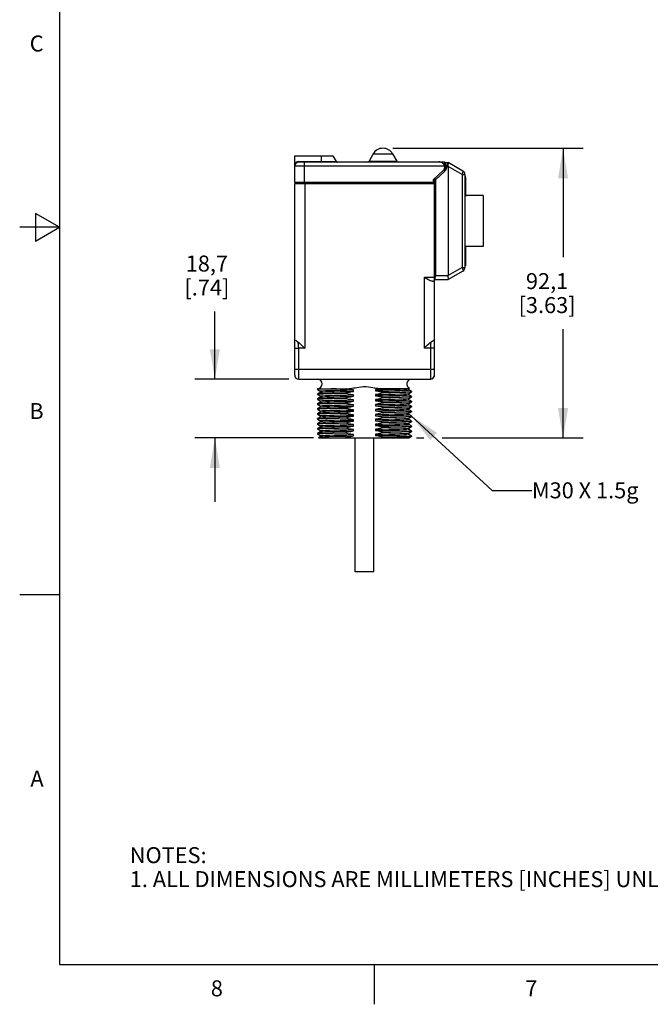
# Model space of a CAD drawing. Units: inches. Extents: x 0.4 to 16.6, y 0.6 to 10.4.
# Drawn here: x 0.4 to 4.3, y 0.6 to 6.8 of the extents above; entities that cross this region are included whole.
import ezdxf

# ---------------------------------------------------------------- set-up
doc = ezdxf.new("R2010")
doc.units = ezdxf.units.IN
doc.header["$LTSCALE"] = 0.935
doc.header["$MEASUREMENT"] = 0
doc.layers.get('0').update_dxf_attribs({"linetype": 'CONTINUOUS'})
for name, color, linetype in [('02___PRT_ALL_AXES', 7, 'CONTINUOUS'), ('AXIS', 7, 'CONTINUOUS'), ('NOTES', 7, 'CONTINUOUS'), ('SCHEME_DIMS', 7, 'CONTINUOUS')]:
    doc.layers.add(name, color=color, linetype=linetype)
doc.styles.add('TEXTSTYLE_2', font='txt', dxfattribs={"width": 0.8})
doc.dimstyles.new('DIMSTYLE_1', dxfattribs={"dimtxt": 0.1, "dimasz": 0.1875, "dimexe": 0.18, "dimexo": 0.0625, "dimgap": 0.09, "dimtad": 0, "dimtih": 1, "dimtoh": 1, "dimdec": 1, "dimlfac": 2, "dimzin": 4, "dimdsep": 46, "dimtxsty": 'STANDARD', "dimblk": '_FILLED', "dimblk1": '_FILLED', "dimblk2": '_FILLED', "dimcen": 0.09, "dimadec": 0, "dimazin": 0, "dimtp": 0.1, "dimtm": 0.1, "dimtfac": 1, "dimtdec": 1, "dimtofl": 0, "dimtmove": 0, "dimatfit": 3, "dimldrblk": '_FILLED', "dimfxl": 1, "dimtolj": 1, "dimtzin": 4, "dimarcsym": 0})
doc.dimstyles.get("Standard").update_dxf_attribs({"dimtxt": 0.1, "dimasz": 0.1875, "dimexe": 0.18, "dimexo": 0.0625, "dimgap": 0.09, "dimtad": 0, "dimtih": 1, "dimtoh": 1, "dimdec": 3, "dimzin": 4, "dimdsep": 46, "dimtxsty": 'STANDARD', "dimblk": '_FILLED', "dimblk1": '_FILLED', "dimblk2": '_FILLED', "dimcen": 0.09, "dimadec": 0, "dimazin": 0, "dimtol": 1, "dimtp": 0.005, "dimtm": 0.005, "dimtfac": 1, "dimtdec": 3, "dimtofl": 0, "dimtmove": 0, "dimatfit": 3, "dimldrblk": '_FILLED', "dimfxl": 1, "dimtolj": 1, "dimtzin": 4, "dimarcsym": 0})

# ---------------------------------------------------------------- blocks, each defined once
blk = doc.blocks.new('_FILLED')
at = {"color": 0, "linetype": 'BYBLOCK'}
blk.add_solid([(0, 0), (-1, 0.167), (-1, -0.167)], dxfattribs=at)
blk = doc.blocks.new('*D0')
at = {"layer": 'SCHEME_DIMS', "color": 2, "linetype": 'CONTINUOUS'}
for p, q in [((1.5925, 4.5489), (1.5925, 4.9726)), ((2.055, 4.5489), (1.4675, 4.5489)), ((2.2107, 4.1813), (1.4675, 4.1813)), ((1.5925, 4.1813), (1.5925, 3.7813))]:
    blk.add_line(p, q, dxfattribs=at)
at = {"layer": 'SCHEME_DIMS', "color": 2, "linetype": 'CONTINUOUS', "xscale": 0.1875, "yscale": 0.1875, "zscale": 0.1875}
for p, rotation in [((1.5925, 4.5489), 270), ((1.5925, 4.1813), 90)]:
    blk.add_blockref('_FILLED', p, dxfattribs=dict(at, rotation=rotation))
at = {"layer": 'SCHEME_DIMS', "color": 2, "linetype": 'CONTINUOUS', "insert": (1.5425, 5.3226), "char_height": 0.1, "width": 0.5, "attachment_point": 2, "line_spacing_factor": 0.9}
blk.add_mtext('18,7\\P[.74]', dxfattribs=at)
blk = doc.blocks.new('*D1')
at = {"layer": 'SCHEME_DIMS', "color": 2, "linetype": 'CONTINUOUS'}
for p, q in [((2.7075, 5.9939), (3.8985, 5.9939)), ((3.7735, 5.9939), (3.7735, 5.3126)), ((3.7735, 4.1813), (3.7735, 4.8626)), ((2.8551, 4.1813), (2.9006, 4.1813)), ((3.017, 4.1813), (3.8985, 4.1813))]:
    blk.add_line(p, q, dxfattribs=at)
at = {"layer": 'SCHEME_DIMS', "color": 2, "linetype": 'CONTINUOUS', "xscale": 0.1875, "yscale": 0.1875, "zscale": 0.1875}
for p, rotation in [((3.7735, 5.9939), 90), ((3.7735, 4.1813), 270)]:
    blk.add_blockref('_FILLED', p, dxfattribs=dict(at, rotation=rotation))
at = {"layer": 'SCHEME_DIMS', "color": 2, "linetype": 'CONTINUOUS', "insert": (3.6735, 5.2126), "char_height": 0.1, "width": 0.6, "attachment_point": 2, "line_spacing_factor": 0.9}
blk.add_mtext('92,1\\P[3.63]', dxfattribs=at)

msp = doc.modelspace()

# ---------------------------------------------------------------- linework, layer by layer
at = {"color": 2, "linetype": 'CONTINUOUS'}
for p, q in [((0.62, 10.112), (0.62, 0.887)), ((0.47, 5.5861), (0.47, 5.4129)), ((0.62, 5.4995), (0.47, 5.5861)), ((0.62, 5.4995), (0.37, 5.4995)), ((0.47, 5.4129), (0.62, 5.4995)), ((0.62, 3.1995), (0.37, 3.1995)), ((0.62, 0.887), (16.38, 0.887)), ((2.59, 0.887), (2.59, 0.637))]:
    msp.add_line(p, q, dxfattribs=at)
at = {"color": 7, "linetype": 'CONTINUOUS'}
for p, q in [((2.0925, 5.7789), (2.0925, 5.9464)), ((2.0925, 5.9464), (2.3325, 5.9464)), ((2.3325, 5.9464), (2.3534, 5.9101)), ((2.5844, 5.9589), (2.5584, 5.9139)), ((2.7056, 5.9589), (2.7316, 5.9139)), ((3.0025, 5.9064), (2.1175, 5.9064)), ((2.96, 5.797), (3.0227, 5.8542)), ((3.0023, 5.9089), (3.0324, 5.9089)), ((3.0324, 5.9048), (3.0376, 5.9048)), ((3.0324, 5.8748), (3.0376, 5.8748)), ((3.0376, 5.8713), (3.0324, 5.8713)), ((3.0376, 5.9049), (3.0376, 5.8555)), ((3.0376, 5.9049), (3.0536, 5.9049)), ((3.0464, 5.8799), (3.0422, 5.8652)), ((3.0464, 5.8799), (3.0536, 5.9049)), ((3.1461, 5.8514), (3.0536, 5.9049)), ((3.0536, 5.8799), (3.0536, 5.1974)), ((3.0546, 5.9034), (3.0538, 5.9047)), ((2.9724, 5.8039), (2.9675, 5.8039)), ((2.9675, 5.8038), (2.9675, 5.7789)), ((2.9675, 5.7989), (2.9753, 5.7989)), ((2.9724, 5.7989), (2.9724, 5.8084)), ((3.0317, 5.8486), (2.9736, 5.7974)), ((2.9736, 5.7974), (2.9736, 5.1974)), ((3.1586, 5.8298), (3.1585, 5.2474)), ((2.9675, 5.7789), (2.155, 5.7789)), ((2.9675, 5.6888), (2.9736, 5.6888)), ((3.2735, 5.6988), (3.1625, 5.6988)), ((3.2735, 5.6988), (3.2735, 5.6939)), ((3.2735, 5.6521), (3.2735, 5.5388)), ((3.2735, 5.5388), (3.2735, 5.4256)), ((3.2735, 5.4256), (3.2735, 5.3838)), ((3.2735, 5.3788), (3.1625, 5.3788)), ((3.2735, 5.3838), (3.2735, 5.3788)), ((2.9736, 5.2788), (2.9675, 5.2788)), ((2.9675, 4.5738), (2.9675, 5.1865)), ((2.9735, 5.1724), (2.9736, 5.1974)), ((3.146, 5.2258), (3.0535, 5.1724)), ((2.9549, 5.1615), (2.9675, 5.1615)), ((2.9735, 5.1724), (3.0535, 5.1724)), ((2.0925, 4.5739), (2.0925, 4.7936)), ((2.0925, 4.574), (2.0925, 4.5735)), ((2.9627, 4.5592), (2.9662, 4.5661)), ((2.9662, 4.5661), (2.9663, 4.5666)), ((2.9674, 4.5732), (2.9675, 4.5739)), ((2.9674, 4.5732), (2.9675, 4.5738)), ((2.9675, 4.5742), (2.9675, 4.5743)), ((2.9675, 4.5737), (2.9675, 4.574)), ((2.1175, 4.5489), (2.9425, 4.5489)), ((2.9426, 4.5489), (2.9503, 4.5501)), ((2.9503, 4.5501), (2.9572, 4.5536)), ((2.9572, 4.5536), (2.9627, 4.5592)), ((2.235, 4.4878), (2.2351, 4.488)), ((2.235, 4.4878), (2.235, 4.4844)), ((2.235, 4.4844), (2.2351, 4.4843)), ((2.235, 4.4568), (2.2351, 4.457)), ((2.235, 4.4568), (2.235, 4.4534)), ((2.239, 4.4542), (2.235, 4.4534)), ((2.235, 4.4534), (2.2351, 4.4533)), ((2.237, 4.4891), (2.2351, 4.488)), ((2.2351, 4.4843), (2.2516, 4.4748)), ((2.2516, 4.4665), (2.2351, 4.457)), ((2.2351, 4.4533), (2.2516, 4.4438)), ((2.2372, 4.4891), (2.237, 4.4891)), ((2.2434, 4.489), (2.3551, 4.489)), ((2.2514, 4.4749), (2.2514, 4.4663)), ((2.2514, 4.4439), (2.2514, 4.4353)), ((2.3098, 4.4782), (2.3407, 4.479)), ((2.3098, 4.4386), (2.3407, 4.4394)), ((2.4105, 4.4625), (2.4105, 4.4591)), ((2.4603, 4.4728), (2.4603, 4.4814)), ((2.4603, 4.4418), (2.4603, 4.4504)), ((2.5997, 4.4839), (2.5997, 4.4753)), ((2.5997, 4.4529), (2.5997, 4.4443)), ((2.6495, 4.4667), (2.6495, 4.4632)), ((2.8084, 4.4903), (2.8116, 4.4921)), ((2.8248, 4.4725), (2.8084, 4.482)), ((2.8084, 4.4593), (2.8248, 4.4688)), ((2.8248, 4.4415), (2.8084, 4.451)), ((2.8084, 4.4283), (2.8248, 4.4378)), ((2.8085, 4.4818), (2.8085, 4.4904)), ((2.8085, 4.4508), (2.8085, 4.4594)), ((2.8116, 4.4921), (2.8116, 4.4922)), ((2.821, 4.4715), (2.825, 4.4723)), ((2.821, 4.4405), (2.825, 4.4413)), ((2.825, 4.4723), (2.8248, 4.4725)), ((2.825, 4.4689), (2.8248, 4.4688)), ((2.825, 4.4413), (2.8248, 4.4415)), ((2.825, 4.4379), (2.8248, 4.4378)), ((2.825, 4.4723), (2.825, 4.4689)), ((2.825, 4.4413), (2.825, 4.4379)), ((2.235, 4.4258), (2.2351, 4.426)), ((2.235, 4.4258), (2.235, 4.4224)), ((2.239, 4.4232), (2.235, 4.4224)), ((2.235, 4.4224), (2.2351, 4.4223)), ((2.235, 4.3948), (2.2351, 4.395)), ((2.235, 4.3948), (2.235, 4.3914)), ((2.239, 4.3922), (2.235, 4.3914)), ((2.235, 4.3914), (2.2351, 4.3913)), ((2.2516, 4.4355), (2.2351, 4.426)), ((2.2351, 4.4223), (2.2516, 4.4128)), ((2.2516, 4.4045), (2.2351, 4.395)), ((2.2351, 4.3913), (2.2516, 4.3818)), ((2.2514, 4.4129), (2.2514, 4.4043)), ((2.2514, 4.3819), (2.2514, 4.3733)), ((2.4105, 4.4315), (2.4105, 4.4281)), ((2.4105, 4.4005), (2.4105, 4.3971)), ((2.4603, 4.4108), (2.4603, 4.4194)), ((2.4603, 4.3798), (2.4603, 4.3884)), ((2.5997, 4.4219), (2.5997, 4.4133)), ((2.5997, 4.3909), (2.5997, 4.3823)), ((2.6495, 4.4322), (2.6495, 4.4357)), ((2.6495, 4.4047), (2.6495, 4.4012)), ((2.8248, 4.4105), (2.8084, 4.42)), ((2.8084, 4.3973), (2.8248, 4.4068)), ((2.8248, 4.3795), (2.8084, 4.389)), ((2.8084, 4.3663), (2.8248, 4.3758)), ((2.8085, 4.4198), (2.8085, 4.4284)), ((2.8085, 4.3888), (2.8085, 4.3974)), ((2.821, 4.3785), (2.825, 4.3793)), ((2.825, 4.4103), (2.8248, 4.4105)), ((2.825, 4.4069), (2.8248, 4.4068)), ((2.825, 4.3793), (2.8248, 4.3795)), ((2.825, 4.3759), (2.8248, 4.3758)), ((2.825, 4.4103), (2.825, 4.4069)), ((2.825, 4.3793), (2.825, 4.3759)), ((2.235, 4.3638), (2.2351, 4.364)), ((2.235, 4.3638), (2.235, 4.3604)), ((2.239, 4.3612), (2.235, 4.3604)), ((2.235, 4.3604), (2.2351, 4.3603)), ((2.235, 4.3328), (2.2351, 4.333)), ((2.235, 4.3328), (2.235, 4.3294)), ((2.239, 4.3302), (2.235, 4.3294)), ((2.235, 4.3294), (2.2351, 4.3293)), ((2.2516, 4.3735), (2.2351, 4.364)), ((2.2351, 4.3603), (2.2516, 4.3508)), ((2.2516, 4.3425), (2.2351, 4.333)), ((2.2351, 4.3293), (2.2516, 4.3198)), ((2.2514, 4.3509), (2.2514, 4.3423)), ((2.2514, 4.3199), (2.2514, 4.3113)), ((2.4105, 4.3351), (2.3678, 4.3343)), ((2.4105, 4.3695), (2.4105, 4.3661)), ((2.4105, 4.3385), (2.4105, 4.3351)), ((2.4603, 4.3488), (2.4603, 4.3574)), ((2.4603, 4.3178), (2.4603, 4.3264)), ((2.5997, 4.3599), (2.5997, 4.3513)), ((2.5997, 4.3289), (2.5997, 4.3203)), ((2.6495, 4.3737), (2.6495, 4.3702)), ((2.6495, 4.3427), (2.6495, 4.3392)), ((2.8248, 4.3485), (2.8084, 4.358)), ((2.8084, 4.3353), (2.8248, 4.3448)), ((2.8248, 4.3175), (2.8084, 4.327)), ((2.8084, 4.3043), (2.8248, 4.3138)), ((2.8085, 4.3578), (2.8085, 4.3664)), ((2.8085, 4.3268), (2.8085, 4.3354)), ((2.821, 4.3475), (2.825, 4.3483)), ((2.825, 4.3483), (2.8248, 4.3485)), ((2.825, 4.3449), (2.8248, 4.3448)), ((2.825, 4.3173), (2.8248, 4.3175)), ((2.825, 4.3139), (2.8248, 4.3138)), ((2.825, 4.3483), (2.825, 4.3449)), ((2.825, 4.3173), (2.825, 4.3139)), ((2.235, 4.3018), (2.2351, 4.302)), ((2.235, 4.3018), (2.235, 4.2984)), ((2.239, 4.2992), (2.235, 4.2984)), ((2.235, 4.2984), (2.2351, 4.2983)), ((2.235, 4.2708), (2.2351, 4.271)), ((2.235, 4.2708), (2.235, 4.2674)), ((2.239, 4.2682), (2.235, 4.2674)), ((2.235, 4.2674), (2.2351, 4.2673)), ((2.2516, 4.3115), (2.2351, 4.302)), ((2.2351, 4.2983), (2.2516, 4.2888)), ((2.2516, 4.2805), (2.2351, 4.271)), ((2.2351, 4.2673), (2.2516, 4.2578)), ((2.2514, 4.2889), (2.2514, 4.2803)), ((2.2514, 4.2579), (2.2514, 4.2493)), ((2.3098, 4.2612), (2.3407, 4.262)), ((2.4105, 4.3041), (2.3678, 4.3033)), ((2.4105, 4.3075), (2.4105, 4.3041)), ((2.4105, 4.2765), (2.4105, 4.2731)), ((2.4603, 4.2868), (2.4603, 4.2954)), ((2.4603, 4.2558), (2.4603, 4.2644)), ((2.5997, 4.2979), (2.5997, 4.2893)), ((2.5997, 4.2669), (2.5997, 4.2583)), ((2.6495, 4.3117), (2.6914, 4.3125)), ((2.6495, 4.3117), (2.6495, 4.3082)), ((2.6495, 4.2807), (2.6921, 4.2815)), ((2.6495, 4.2807), (2.6495, 4.2772)), ((2.8248, 4.2865), (2.8084, 4.296)), ((2.8084, 4.2733), (2.8248, 4.2828)), ((2.8248, 4.2555), (2.8084, 4.265)), ((2.8084, 4.2423), (2.8248, 4.2518)), ((2.8085, 4.2958), (2.8085, 4.3044)), ((2.8085, 4.2648), (2.8085, 4.2734)), ((2.821, 4.2855), (2.825, 4.2863)), ((2.821, 4.2545), (2.825, 4.2553)), ((2.825, 4.2863), (2.8248, 4.2865)), ((2.825, 4.2829), (2.8248, 4.2828)), ((2.825, 4.2553), (2.8248, 4.2555)), ((2.825, 4.2519), (2.8248, 4.2518)), ((2.825, 4.2863), (2.825, 4.2829)), ((2.825, 4.2553), (2.825, 4.2519)), ((2.235, 4.2398), (2.2351, 4.24)), ((2.235, 4.2398), (2.235, 4.2364)), ((2.239, 4.2372), (2.235, 4.2364)), ((2.235, 4.2364), (2.2351, 4.2363)), ((2.235, 4.2088), (2.2351, 4.209)), ((2.235, 4.2088), (2.235, 4.2054)), ((2.239, 4.2062), (2.235, 4.2054)), ((2.235, 4.2054), (2.2351, 4.2053)), ((2.2516, 4.2495), (2.2351, 4.24)), ((2.2351, 4.2363), (2.2516, 4.2268)), ((2.2516, 4.2185), (2.2351, 4.209)), ((2.2351, 4.2053), (2.2516, 4.1958)), ((2.2514, 4.2269), (2.2514, 4.2183)), ((2.2514, 4.1959), (2.2514, 4.1873)), ((2.3098, 4.2302), (2.3407, 4.231)), ((2.4105, 4.2455), (2.4105, 4.2421)), ((2.4105, 4.2145), (2.4105, 4.2111)), ((2.4603, 4.2248), (2.4603, 4.2334)), ((2.4603, 4.1938), (2.4603, 4.2024)), ((2.5997, 4.2359), (2.5997, 4.2273)), ((2.5997, 4.2049), (2.5997, 4.1963)), ((2.6495, 4.2497), (2.6495, 4.2462)), ((2.6495, 4.2187), (2.6495, 4.2152)), ((2.8248, 4.2245), (2.8084, 4.234)), ((2.8084, 4.2113), (2.8248, 4.2208)), ((2.8248, 4.1935), (2.8084, 4.203)), ((2.8085, 4.2338), (2.8085, 4.2424)), ((2.8085, 4.2028), (2.8085, 4.2114)), ((2.8205, 4.2235), (2.825, 4.2243)), ((2.821, 4.1925), (2.825, 4.1933)), ((2.825, 4.2243), (2.8248, 4.2245)), ((2.825, 4.2209), (2.8248, 4.2208)), ((2.825, 4.1933), (2.8248, 4.1935)), ((2.825, 4.1899), (2.8248, 4.1898)), ((2.825, 4.2243), (2.825, 4.2209)), ((2.825, 4.1933), (2.825, 4.1899)), ((2.2516, 4.1875), (2.2409, 4.1813)), ((2.241, 4.1813), (2.8103, 4.1813)), ((2.4105, 4.1835), (2.4105, 4.1813)), ((2.6495, 4.1877), (2.6495, 4.1842)), ((2.8103, 4.1813), (2.8248, 4.1898))]:
    msp.add_line(p, q, dxfattribs=at)
at = {"color": 9, "linetype": 'CONTINUOUS'}
for p, q in [((2.26, 5.9064), (2.26, 5.9464)), ((2.5844, 5.9589), (2.7056, 5.9589)), ((3.0321, 5.8814), (2.0925, 5.8814)), ((2.1175, 5.9064), (2.1175, 5.9101)), ((2.1175, 5.9101), (2.3534, 5.9101)), ((2.155, 5.7789), (2.155, 5.9064)), ((2.5584, 5.9139), (2.7316, 5.9139)), ((3.0464, 5.8799), (3.0536, 5.8799)), ((3.1409, 5.8298), (3.0536, 5.8802)), ((2.96, 5.797), (2.96, 5.7789)), ((3.1409, 5.8298), (3.1409, 5.2474)), ((3.1409, 5.8298), (3.1586, 5.8298)), ((2.9736, 5.3239), (2.9675, 5.3239)), ((3.1409, 5.2474), (3.0536, 5.197)), ((3.1409, 5.2474), (3.1585, 5.2474)), ((2.9049, 4.7439), (2.9049, 5.1865)), ((2.9049, 5.1865), (2.9675, 5.1865)), ((2.9736, 5.1974), (3.0536, 5.1974)), ((2.1551, 4.7439), (2.1175, 4.7439)), ((2.1175, 4.5489), (2.1175, 4.7178)), ((2.9675, 4.7439), (2.9049, 4.7439)), ((2.9425, 4.7439), (2.9425, 4.5489)), ((2.0925, 4.6115), (2.9675, 4.6115)), ((2.9614, 4.5578), (2.9572, 4.5536))]:
    msp.add_line(p, q, dxfattribs=at)
for points in [[(2.1175, 5.9101), (2.1107, 5.9094), (2.1041, 5.9072), (2.0979, 5.9035), (2.0925, 5.8984)], [(3.1409, 5.8298), (3.1424, 5.8329), (3.1438, 5.8359), (3.145, 5.8389), (3.1459, 5.8416), (3.1466, 5.8441), (3.1471, 5.8463), (3.1472, 5.8482), (3.1471, 5.8497), (3.1467, 5.8508), (3.1461, 5.8514)], [(3.1409, 5.2474), (3.1438, 5.2413), (3.1459, 5.2356), (3.1471, 5.2309), (3.1471, 5.2275), (3.146, 5.2258)], [(2.1175, 4.7439), (2.1175, 4.7479), (2.1174, 4.7517), (2.1172, 4.7556), (2.1169, 4.7593), (2.1166, 4.763), (2.1163, 4.7666), (2.1158, 4.7701), (2.1153, 4.7735), (2.1147, 4.7767), (2.1141, 4.7798), (2.1133, 4.7826)], [(2.9466, 4.7826), (2.9459, 4.7798), (2.9453, 4.7767), (2.9447, 4.7735), (2.9442, 4.7701), (2.9437, 4.7666), (2.9433, 4.763), (2.943, 4.7593), (2.9428, 4.7556), (2.9426, 4.7517), (2.9425, 4.7479), (2.9425, 4.7439)], [(2.0925, 4.7439), (2.0937, 4.7439), (2.0973, 4.7439), (2.1028, 4.7439), (2.1098, 4.7439), (2.1175, 4.7439)], [(2.1175, 4.7178), (2.1175, 4.7314), (2.1175, 4.7439)], [(2.9663, 4.5666), (2.9663, 4.5661), (2.9654, 4.5644)]]:
    msp.add_lwpolyline(points, dxfattribs=at)
at = {"color": 7, "linetype": 'CONTINUOUS'}
for points in [[(3.0536, 5.8802), (3.0541, 5.886), (3.0546, 5.8917), (3.055, 5.8967), (3.055, 5.9007), (3.0546, 5.9034)], [(3.2735, 5.6939), (3.2735, 5.6565), (3.2735, 5.6521)], [(2.9549, 5.1615), (2.9487, 5.1625), (2.9417, 5.1651), (2.9347, 5.1686), (2.9275, 5.1726), (2.92, 5.177), (2.9125, 5.1817), (2.9049, 5.1865)], [(3.0538, 5.1725), (3.0546, 5.1738), (3.055, 5.1765), (3.055, 5.1805), (3.0546, 5.1855), (3.054, 5.1912), (3.0536, 5.197)], [(2.0925, 4.7936), (2.0934, 4.7936), (2.0962, 4.7931), (2.1009, 4.7912), (2.1069, 4.7877), (2.1133, 4.7826)], [(2.1133, 4.7826), (2.1208, 4.7758), (2.1291, 4.7682), (2.1379, 4.76), (2.1467, 4.7518), (2.1551, 4.7439)], [(2.9049, 4.7439), (2.9142, 4.7527), (2.9234, 4.7612), (2.9321, 4.7693), (2.94, 4.7766), (2.9466, 4.7826)], [(2.9466, 4.7826), (2.9531, 4.7877), (2.959, 4.7912), (2.9636, 4.7931), (2.9665, 4.7936), (2.9675, 4.7936)], [(2.0925, 4.5739), (2.0934, 4.5671), (2.0936, 4.5666)], [(2.962, 4.5582), (2.962, 4.5583), (2.9623, 4.5587), (2.9626, 4.559), (2.9629, 4.5594), (2.9631, 4.5598), (2.9634, 4.5602), (2.9636, 4.5605), (2.9639, 4.5609), (2.9641, 4.5613), (2.9643, 4.5617), (2.9645, 4.5621), (2.9647, 4.5625)], [(2.9647, 4.5625), (2.9649, 4.5629), (2.9651, 4.5632), (2.9653, 4.5636), (2.9655, 4.564), (2.9656, 4.5644), (2.9658, 4.5648), (2.9659, 4.5652), (2.9661, 4.5655), (2.9662, 4.5659), (2.9663, 4.5663), (2.9664, 4.5667), (2.9665, 4.567), (2.9666, 4.5674), (2.9667, 4.5678), (2.9668, 4.5682), (2.9669, 4.5685), (2.967, 4.5689), (2.9671, 4.5693), (2.9671, 4.5696), (2.9672, 4.57), (2.9672, 4.5703), (2.9673, 4.5707), (2.9673, 4.571), (2.9674, 4.5714), (2.9674, 4.5717), (2.9674, 4.572), (2.9674, 4.5724), (2.9675, 4.5727), (2.9675, 4.573), (2.9675, 4.5733), (2.9675, 4.5737), (2.9675, 4.5739)], [(2.4152, 4.4891), (2.4243, 4.4895), (2.4333, 4.4903), (2.4423, 4.4913), (2.4512, 4.4925), (2.4604, 4.494), (2.4705, 4.4957), (2.482, 4.4977), (2.495, 4.4999), (2.5092, 4.5018), (2.5241, 4.5029), (2.5393, 4.5027), (2.5543, 4.5013), (2.5686, 4.4993), (2.5816, 4.4971), (2.593, 4.4951), (2.6031, 4.4934), (2.6124, 4.492), (2.6216, 4.4908), (2.6309, 4.4899)], [(2.9502, 4.5501), (2.9503, 4.5501), (2.9508, 4.5503), (2.9514, 4.5505), (2.9519, 4.5507), (2.9524, 4.5509), (2.9529, 4.5511), (2.9534, 4.5514), (2.9539, 4.5516), (2.9542, 4.5518)], [(2.9572, 4.5536), (2.9575, 4.5538), (2.9579, 4.5541), (2.9583, 4.5545), (2.9584, 4.5545)], [(2.3551, 4.489), (2.3193, 4.4882), (2.289, 4.4874), (2.2649, 4.4866), (2.2476, 4.4859), (2.2376, 4.4851), (2.235, 4.4844)], [(2.2351, 4.488), (2.236, 4.4883), (2.2434, 4.489)], [(2.2351, 4.457), (2.239, 4.4577), (2.2509, 4.4585), (2.2703, 4.4593), (2.2968, 4.4601), (2.3296, 4.4609), (2.3678, 4.4617), (2.4105, 4.4625)], [(2.237, 4.4891), (2.2381, 4.489), (2.2434, 4.489)], [(2.4105, 4.4591), (2.3678, 4.4583), (2.3296, 4.4575), (2.2968, 4.4567), (2.2703, 4.4558), (2.2509, 4.455), (2.239, 4.4542)], [(2.2514, 4.4749), (2.2552, 4.4757), (2.2664, 4.4765), (2.2848, 4.4774), (2.3098, 4.4782)], [(2.2514, 4.4439), (2.2552, 4.4447), (2.2664, 4.4455), (2.2848, 4.4464), (2.3098, 4.4472), (2.3407, 4.448), (2.3768, 4.4488), (2.417, 4.4496), (2.4603, 4.4504)], [(2.2516, 4.4665), (2.2552, 4.4671), (2.2664, 4.468), (2.2848, 4.4688), (2.3098, 4.4696), (2.3407, 4.4704), (2.3768, 4.4712), (2.417, 4.472), (2.4603, 4.4728)], [(2.2516, 4.4355), (2.2552, 4.4361), (2.2664, 4.437), (2.2848, 4.4378), (2.3098, 4.4386)], [(2.3407, 4.479), (2.3768, 4.4798), (2.417, 4.4806), (2.4603, 4.4814)], [(2.3407, 4.4394), (2.3768, 4.4402), (2.417, 4.441), (2.4603, 4.4418)], [(2.3551, 4.489), (2.3843, 4.489), (2.4152, 4.4891)], [(2.4105, 4.4625), (2.4272, 4.4665), (2.4438, 4.4699), (2.4603, 4.4728)], [(2.4603, 4.4504), (2.4438, 4.4528), (2.4272, 4.4557), (2.4105, 4.4591)], [(2.4105, 4.4315), (2.4272, 4.4355), (2.4438, 4.4389), (2.4603, 4.4418)], [(2.4603, 4.4814), (2.4453, 4.4835), (2.4303, 4.4861), (2.4152, 4.4891)], [(2.5997, 4.4839), (2.6441, 4.4847), (2.6853, 4.4856), (2.7221, 4.4864), (2.7534, 4.4873), (2.7782, 4.4881), (2.796, 4.4889), (2.8061, 4.4898), (2.8084, 4.4903)], [(2.6309, 4.4899), (2.6152, 4.4867), (2.5997, 4.4839)], [(2.5997, 4.4753), (2.643, 4.4761), (2.6832, 4.477), (2.7193, 4.4778), (2.7502, 4.4786), (2.7752, 4.4794), (2.7935, 4.4802), (2.8048, 4.481), (2.8085, 4.4818)], [(2.5997, 4.4753), (2.6162, 4.473), (2.6328, 4.4701), (2.6495, 4.4667)], [(2.6495, 4.4632), (2.6328, 4.4593), (2.6162, 4.4558), (2.5997, 4.4529)], [(2.5997, 4.4529), (2.643, 4.4537), (2.6832, 4.4545), (2.7193, 4.4554), (2.7502, 4.4562), (2.7752, 4.457), (2.7935, 4.4578), (2.8048, 4.4586), (2.8084, 4.4593)], [(2.5997, 4.4443), (2.643, 4.4451), (2.6832, 4.446), (2.7193, 4.4468), (2.7502, 4.4476), (2.7752, 4.4484), (2.7935, 4.4492), (2.8048, 4.45), (2.8085, 4.4508)], [(2.5997, 4.4443), (2.6162, 4.442), (2.6328, 4.4391), (2.6495, 4.4357)], [(2.6309, 4.4899), (2.6697, 4.4901), (2.7055, 4.4903), (2.7371, 4.4906), (2.7637, 4.4909), (2.7848, 4.4912), (2.8001, 4.4915), (2.8091, 4.4918), (2.8116, 4.4921)], [(2.6495, 4.4667), (2.6921, 4.4675), (2.7304, 4.4683), (2.7632, 4.4691), (2.7896, 4.4699), (2.8091, 4.4707), (2.821, 4.4715)], [(2.8248, 4.4688), (2.821, 4.4681), (2.8091, 4.4673), (2.7896, 4.4665), (2.7632, 4.4657), (2.7304, 4.4648), (2.6921, 4.464), (2.6495, 4.4632)], [(2.6495, 4.4357), (2.6921, 4.4365), (2.7304, 4.4373), (2.7632, 4.4381), (2.7896, 4.4389), (2.8091, 4.4397), (2.821, 4.4405)], [(2.8248, 4.4378), (2.8198, 4.437), (2.8072, 4.4362), (2.7875, 4.4354), (2.7611, 4.4346), (2.7287, 4.4338), (2.6912, 4.433), (2.6495, 4.4322)], [(2.2351, 4.426), (2.239, 4.4267), (2.2509, 4.4275), (2.2703, 4.4283), (2.2968, 4.4291), (2.3296, 4.4299), (2.3678, 4.4307), (2.4105, 4.4315)], [(2.2351, 4.395), (2.239, 4.3957), (2.2509, 4.3965), (2.2703, 4.3973), (2.2968, 4.3981), (2.3296, 4.3989), (2.3678, 4.3997), (2.4105, 4.4005)], [(2.4105, 4.4281), (2.3678, 4.4273), (2.3296, 4.4265), (2.2968, 4.4257), (2.2703, 4.4248), (2.2509, 4.424), (2.239, 4.4232)], [(2.4105, 4.3971), (2.3678, 4.3963), (2.3296, 4.3955), (2.2968, 4.3947), (2.2703, 4.3938), (2.2509, 4.393), (2.239, 4.3922)], [(2.2514, 4.4129), (2.2552, 4.4137), (2.2664, 4.4145), (2.2848, 4.4154), (2.3098, 4.4162), (2.3407, 4.417), (2.3768, 4.4178), (2.417, 4.4186), (2.4603, 4.4194)], [(2.2514, 4.3819), (2.2552, 4.3827), (2.2664, 4.3835), (2.2848, 4.3844), (2.3098, 4.3852), (2.3407, 4.386), (2.3768, 4.3868), (2.417, 4.3876), (2.4603, 4.3884)], [(2.2516, 4.4045), (2.2552, 4.4051), (2.2664, 4.406), (2.2848, 4.4068), (2.3098, 4.4076), (2.3407, 4.4084), (2.3768, 4.4092), (2.417, 4.41), (2.4603, 4.4108)], [(2.2516, 4.3735), (2.2552, 4.3741), (2.2664, 4.375), (2.2848, 4.3758), (2.3098, 4.3766), (2.3407, 4.3774), (2.3768, 4.3782), (2.417, 4.379), (2.4603, 4.3798)], [(2.4603, 4.4194), (2.4438, 4.4218), (2.4272, 4.4247), (2.4105, 4.4281)], [(2.4105, 4.4005), (2.4272, 4.4045), (2.4438, 4.4079), (2.4603, 4.4108)], [(2.4603, 4.3884), (2.4438, 4.3908), (2.4272, 4.3937), (2.4105, 4.3971)], [(2.4105, 4.3695), (2.4272, 4.3735), (2.4438, 4.3769), (2.4603, 4.3798)], [(2.6495, 4.4322), (2.6328, 4.4283), (2.6162, 4.4248), (2.5997, 4.4219)], [(2.5997, 4.4219), (2.6421, 4.4227), (2.6816, 4.4235), (2.7171, 4.4243)], [(2.5997, 4.4133), (2.6421, 4.4141), (2.6816, 4.4149), (2.7171, 4.4157), (2.7478, 4.4165), (2.7729, 4.4173), (2.7916, 4.4181), (2.8036, 4.4189), (2.8084, 4.4197), (2.8085, 4.4198)], [(2.5997, 4.4133), (2.6162, 4.411), (2.6328, 4.4081), (2.6495, 4.4047)], [(2.6495, 4.4012), (2.6328, 4.3973), (2.6162, 4.3938), (2.5997, 4.3909)], [(2.5997, 4.3909), (2.643, 4.3917), (2.6832, 4.3925), (2.7193, 4.3934), (2.7502, 4.3942), (2.7752, 4.395), (2.7935, 4.3958), (2.8048, 4.3966), (2.8084, 4.3973)], [(2.5997, 4.3823), (2.643, 4.3831), (2.6832, 4.384), (2.7193, 4.3848)], [(2.5997, 4.3823), (2.6162, 4.38), (2.6328, 4.3771), (2.6495, 4.3737)], [(2.6495, 4.4047), (2.6912, 4.4054), (2.7287, 4.4062), (2.7611, 4.407), (2.7875, 4.4078), (2.8072, 4.4086), (2.8198, 4.4094)], [(2.8248, 4.4068), (2.821, 4.4061), (2.8091, 4.4053), (2.7896, 4.4045), (2.7632, 4.4037), (2.7304, 4.4028), (2.6921, 4.402), (2.6495, 4.4012)], [(2.6495, 4.3737), (2.6921, 4.3745), (2.7304, 4.3753), (2.7632, 4.3761), (2.7896, 4.3769), (2.8091, 4.3777), (2.821, 4.3785)], [(2.8248, 4.3758), (2.821, 4.3751), (2.8091, 4.3743), (2.7896, 4.3735), (2.7632, 4.3727), (2.7304, 4.3718), (2.6921, 4.371), (2.6495, 4.3702)], [(2.7171, 4.4243), (2.7478, 4.4251), (2.7729, 4.4259), (2.7916, 4.4267), (2.8036, 4.4275), (2.8084, 4.4283)], [(2.7193, 4.3848), (2.7502, 4.3856), (2.7752, 4.3864), (2.7935, 4.3872), (2.8048, 4.388), (2.8085, 4.3888)], [(2.8198, 4.4094), (2.8249, 4.4102), (2.825, 4.4103)], [(2.2351, 4.364), (2.239, 4.3647), (2.2509, 4.3655), (2.2703, 4.3663), (2.2968, 4.3671), (2.3296, 4.3679)], [(2.2351, 4.333), (2.239, 4.3337), (2.2509, 4.3345), (2.2703, 4.3353), (2.2968, 4.3361), (2.3296, 4.3369), (2.3678, 4.3377), (2.4105, 4.3385)], [(2.4105, 4.3661), (2.3678, 4.3653), (2.3296, 4.3645), (2.2968, 4.3637), (2.2703, 4.3628), (2.2509, 4.362), (2.239, 4.3612)], [(2.3678, 4.3343), (2.3296, 4.3335), (2.2968, 4.3327), (2.2703, 4.3318), (2.2509, 4.331), (2.239, 4.3302)], [(2.2514, 4.3509), (2.2552, 4.3517), (2.2664, 4.3525), (2.2848, 4.3534), (2.3098, 4.3542), (2.3407, 4.355), (2.3768, 4.3558), (2.417, 4.3566), (2.4603, 4.3574)], [(2.2514, 4.3199), (2.2552, 4.3207), (2.2664, 4.3215), (2.2848, 4.3224), (2.3098, 4.3232), (2.3407, 4.324), (2.3768, 4.3248), (2.417, 4.3256), (2.4603, 4.3264)], [(2.2516, 4.3425), (2.2552, 4.3431), (2.2664, 4.344), (2.2848, 4.3448), (2.3098, 4.3456), (2.3407, 4.3464), (2.3768, 4.3472), (2.417, 4.348), (2.4603, 4.3488)], [(2.2516, 4.3115), (2.2552, 4.3121), (2.2664, 4.313), (2.2848, 4.3138), (2.3098, 4.3146), (2.3407, 4.3154), (2.3768, 4.3162), (2.417, 4.317), (2.4603, 4.3178)], [(2.3296, 4.3679), (2.3678, 4.3687), (2.4105, 4.3695)], [(2.4603, 4.3574), (2.4438, 4.3598), (2.4271, 4.3627), (2.4105, 4.3661)], [(2.4105, 4.3385), (2.4272, 4.3425), (2.4438, 4.3459), (2.4603, 4.3488)], [(2.4603, 4.3264), (2.4438, 4.3288), (2.4272, 4.3317), (2.4105, 4.3351)], [(2.4105, 4.3075), (2.4272, 4.3115), (2.4438, 4.3149), (2.4603, 4.3178)], [(2.6495, 4.3702), (2.6328, 4.3663), (2.6162, 4.3628), (2.5997, 4.3599)], [(2.5997, 4.3599), (2.643, 4.3607), (2.6832, 4.3615), (2.7193, 4.3624), (2.7502, 4.3632), (2.7752, 4.364), (2.7935, 4.3648), (2.8048, 4.3656), (2.8084, 4.3663)], [(2.5997, 4.3513), (2.643, 4.3521), (2.6832, 4.353), (2.7193, 4.3538)], [(2.5997, 4.3513), (2.6162, 4.349), (2.6328, 4.3461), (2.6495, 4.3427)], [(2.6495, 4.3392), (2.6328, 4.3353), (2.6162, 4.3318), (2.5997, 4.3289)], [(2.5997, 4.3289), (2.6423, 4.3297), (2.682, 4.3305), (2.7177, 4.3313), (2.7485, 4.3321), (2.7735, 4.3329), (2.7921, 4.3337), (2.8039, 4.3345), (2.8084, 4.3353)], [(2.5997, 4.3203), (2.6423, 4.3211), (2.682, 4.3219), (2.7177, 4.3227), (2.7485, 4.3235), (2.7735, 4.3243), (2.7921, 4.3251), (2.8039, 4.3259), (2.8085, 4.3267), (2.8085, 4.3268)], [(2.5997, 4.3203), (2.6162, 4.318), (2.6328, 4.3151), (2.6495, 4.3117)], [(2.6495, 4.3427), (2.6921, 4.3435), (2.7304, 4.3443), (2.7632, 4.3451), (2.7896, 4.3459), (2.8091, 4.3467), (2.821, 4.3475)], [(2.8248, 4.3448), (2.8201, 4.344), (2.8077, 4.3432), (2.788, 4.3424), (2.7616, 4.3416), (2.7291, 4.3408), (2.6914, 4.34), (2.6495, 4.3392)], [(2.8248, 4.3138), (2.821, 4.3131), (2.8091, 4.3123), (2.7896, 4.3115), (2.7632, 4.3107), (2.7304, 4.3098), (2.6921, 4.309), (2.6495, 4.3082)], [(2.6914, 4.3125), (2.7291, 4.3133), (2.7616, 4.3141), (2.788, 4.3148), (2.8077, 4.3156), (2.8201, 4.3164)], [(2.7193, 4.3538), (2.7502, 4.3546), (2.7752, 4.3554), (2.7935, 4.3562), (2.8048, 4.357), (2.8085, 4.3578)], [(2.8201, 4.3164), (2.8249, 4.3172), (2.825, 4.3173)], [(2.2351, 4.302), (2.239, 4.3027), (2.2509, 4.3035), (2.2703, 4.3043), (2.2968, 4.3051), (2.3296, 4.3059), (2.3678, 4.3067), (2.4105, 4.3075)], [(2.2351, 4.271), (2.239, 4.2717), (2.2509, 4.2725), (2.2703, 4.2733), (2.2968, 4.2741), (2.3296, 4.2749), (2.3678, 4.2757), (2.4105, 4.2765)], [(2.3678, 4.3033), (2.3296, 4.3025), (2.2968, 4.3017), (2.2703, 4.3008), (2.2509, 4.3), (2.239, 4.2992)], [(2.4105, 4.2731), (2.3678, 4.2723), (2.3296, 4.2715), (2.2968, 4.2707), (2.2703, 4.2698), (2.2509, 4.269), (2.239, 4.2682)], [(2.2514, 4.2889), (2.2552, 4.2897), (2.2664, 4.2905), (2.2848, 4.2914), (2.3098, 4.2922), (2.3407, 4.293), (2.3768, 4.2938), (2.417, 4.2946), (2.4603, 4.2954)], [(2.2514, 4.2579), (2.2552, 4.2587), (2.2664, 4.2595), (2.2848, 4.2604), (2.3098, 4.2612)], [(2.2516, 4.2805), (2.2552, 4.2811), (2.2664, 4.282), (2.2848, 4.2828), (2.3098, 4.2836), (2.3407, 4.2844), (2.3768, 4.2852), (2.417, 4.286), (2.4603, 4.2868)], [(2.2516, 4.2495), (2.2552, 4.2501), (2.2664, 4.251), (2.2848, 4.2518), (2.3098, 4.2526), (2.3407, 4.2534), (2.3768, 4.2542), (2.417, 4.255), (2.4603, 4.2558)], [(2.3407, 4.262), (2.3768, 4.2628), (2.417, 4.2636), (2.4603, 4.2644)], [(2.4603, 4.2954), (2.4438, 4.2978), (2.4272, 4.3007), (2.4105, 4.3041)], [(2.4105, 4.2765), (2.4272, 4.2805), (2.4438, 4.2839), (2.4603, 4.2868)], [(2.4603, 4.2644), (2.4438, 4.2668), (2.4272, 4.2697), (2.4105, 4.2731)], [(2.4105, 4.2455), (2.4272, 4.2495), (2.4438, 4.2529), (2.4603, 4.2558)], [(2.6495, 4.3082), (2.6328, 4.3043), (2.6162, 4.3008), (2.5997, 4.2979)], [(2.5997, 4.2979), (2.643, 4.2987), (2.6832, 4.2995), (2.7193, 4.3004), (2.7502, 4.3012), (2.7752, 4.302), (2.7935, 4.3028), (2.8048, 4.3036), (2.8084, 4.3043)], [(2.5997, 4.2893), (2.643, 4.2901), (2.6832, 4.291), (2.7193, 4.2918), (2.7502, 4.2926), (2.7752, 4.2934), (2.7935, 4.2942), (2.8048, 4.295), (2.8085, 4.2958)], [(2.5997, 4.2893), (2.6162, 4.287), (2.6328, 4.2841), (2.6495, 4.2807)], [(2.6495, 4.2772), (2.6328, 4.2733), (2.6162, 4.2698), (2.5997, 4.2669)], [(2.5997, 4.2669), (2.643, 4.2677), (2.6832, 4.2685), (2.7193, 4.2694), (2.7502, 4.2702), (2.7752, 4.271), (2.7935, 4.2718), (2.8048, 4.2726), (2.8084, 4.2733)], [(2.5997, 4.2583), (2.643, 4.2591), (2.6832, 4.26), (2.7193, 4.2608), (2.7502, 4.2616), (2.7752, 4.2624), (2.7935, 4.2632), (2.8048, 4.264), (2.8085, 4.2648)], [(2.5997, 4.2583), (2.6162, 4.256), (2.6328, 4.2531), (2.6495, 4.2497)], [(2.8248, 4.2828), (2.821, 4.2821), (2.8091, 4.2813), (2.7896, 4.2805), (2.7632, 4.2797), (2.7304, 4.2788), (2.6921, 4.278), (2.6495, 4.2772)], [(2.6495, 4.2497), (2.6921, 4.2505), (2.7304, 4.2513), (2.7632, 4.2521), (2.7896, 4.2529), (2.8091, 4.2537), (2.821, 4.2545)], [(2.6921, 4.2815), (2.7304, 4.2823), (2.7632, 4.2831), (2.7896, 4.2839), (2.8091, 4.2847), (2.821, 4.2855)], [(2.8248, 4.2518), (2.8205, 4.251), (2.8083, 4.2502), (2.7888, 4.2494), (2.7623, 4.2486), (2.7297, 4.2478)], [(2.2351, 4.24), (2.239, 4.2407), (2.2509, 4.2415), (2.2703, 4.2423), (2.2968, 4.2431), (2.3296, 4.2439), (2.3678, 4.2447), (2.4105, 4.2455)], [(2.2351, 4.209), (2.239, 4.2097), (2.2509, 4.2105), (2.2703, 4.2113), (2.2968, 4.2121), (2.3296, 4.2129), (2.3678, 4.2137), (2.4105, 4.2145)], [(2.4105, 4.2421), (2.3678, 4.2413), (2.3296, 4.2405), (2.2968, 4.2397), (2.2703, 4.2388), (2.2509, 4.238), (2.239, 4.2372)], [(2.4105, 4.2111), (2.3678, 4.2103), (2.3296, 4.2095), (2.2968, 4.2087), (2.2703, 4.2078), (2.2509, 4.207), (2.239, 4.2062)], [(2.2514, 4.2269), (2.2552, 4.2277), (2.2664, 4.2285), (2.2848, 4.2294), (2.3098, 4.2302)], [(2.2514, 4.1959), (2.2552, 4.1967), (2.2664, 4.1975), (2.2848, 4.1984), (2.3098, 4.1992), (2.3407, 4.2), (2.3768, 4.2008), (2.417, 4.2016), (2.4603, 4.2024)], [(2.2516, 4.2185), (2.2552, 4.2191), (2.2664, 4.22), (2.2848, 4.2208), (2.3098, 4.2216), (2.3407, 4.2224), (2.3768, 4.2232), (2.417, 4.224), (2.4603, 4.2248)], [(2.2516, 4.1875), (2.254, 4.188), (2.2643, 4.1888), (2.2821, 4.1897), (2.307, 4.1905), (2.3382, 4.1913), (2.3749, 4.1922), (2.416, 4.193), (2.4603, 4.1938)], [(2.3407, 4.231), (2.3768, 4.2318), (2.417, 4.2326), (2.4603, 4.2334)], [(2.4603, 4.2334), (2.4438, 4.2358), (2.4272, 4.2387), (2.4105, 4.2421)], [(2.4105, 4.2145), (2.4272, 4.2185), (2.4438, 4.2219), (2.4603, 4.2248)], [(2.4603, 4.2024), (2.4438, 4.2048), (2.4272, 4.2077), (2.4105, 4.2111)], [(2.4105, 4.1835), (2.4272, 4.1875), (2.4438, 4.1909), (2.4603, 4.1938)], [(2.6495, 4.2462), (2.6328, 4.2423), (2.6162, 4.2388), (2.5997, 4.2359)], [(2.5997, 4.2359), (2.6426, 4.2367), (2.6825, 4.2375), (2.7184, 4.2383), (2.7492, 4.2391), (2.7743, 4.2399), (2.7928, 4.2407), (2.8043, 4.2416), (2.8084, 4.2423)], [(2.5997, 4.2273), (2.6426, 4.2281), (2.6825, 4.2289), (2.7184, 4.2297), (2.7492, 4.2306), (2.7743, 4.2314), (2.7928, 4.2322), (2.8043, 4.233), (2.8085, 4.2338)], [(2.5997, 4.2273), (2.6162, 4.225), (2.6328, 4.2221), (2.6495, 4.2187)], [(2.6495, 4.2152), (2.6328, 4.2113), (2.6162, 4.2078), (2.5997, 4.2049)], [(2.5997, 4.2049), (2.643, 4.2057), (2.6832, 4.2065), (2.7193, 4.2074), (2.7502, 4.2082), (2.7752, 4.209), (2.7935, 4.2098), (2.8048, 4.2106), (2.8084, 4.2113)], [(2.5997, 4.1963), (2.643, 4.1971), (2.6832, 4.198), (2.7193, 4.1988), (2.7502, 4.1996), (2.7752, 4.2004), (2.7935, 4.2012), (2.8048, 4.202), (2.8085, 4.2028)], [(2.5997, 4.1963), (2.6162, 4.194), (2.6328, 4.1911), (2.6495, 4.1877)], [(2.7297, 4.2478), (2.6917, 4.247), (2.6495, 4.2462)], [(2.6495, 4.2187), (2.6917, 4.2195), (2.7297, 4.2203), (2.7623, 4.2211), (2.7888, 4.2219), (2.8083, 4.2227), (2.8205, 4.2235)], [(2.8248, 4.2208), (2.821, 4.2201), (2.8091, 4.2193), (2.7896, 4.2185), (2.7632, 4.2177), (2.7304, 4.2168), (2.6921, 4.216), (2.6495, 4.2152)], [(2.6495, 4.1877), (2.6921, 4.1885), (2.7304, 4.1893), (2.7632, 4.1901), (2.7896, 4.1909), (2.8091, 4.1917), (2.821, 4.1925)], [(2.3062, 4.1813), (2.337, 4.1821), (2.372, 4.1828), (2.4105, 4.1835)], [(2.6495, 4.1842), (2.6435, 4.1827), (2.6375, 4.1813)], [(2.8248, 4.1898), (2.821, 4.1891), (2.8091, 4.1883), (2.7896, 4.1875), (2.7632, 4.1867), (2.7304, 4.1858), (2.6921, 4.185), (2.6495, 4.1842)]]:
    msp.add_lwpolyline(points, dxfattribs=at)
for centre, radius, start, end in [((2.645, 5.9239), 0.07, 30, 150), ((2.1175, 5.8814), 0.025, 90, 180), ((2.3599, 5.9139), 0.0075, 210, 270), ((2.5454, 5.9214), 0.015, 270, 330), ((2.7446, 5.9214), 0.015, 210, 270), ((3.0023, 5.879), 0.0299, 90, 112.62746), ((3.0025, 5.8764), 0.03, 312.35202, 90), ((3.0086, 5.8749), 0.035, 311.38985, 344.0161), ((3.1336, 5.8298), 0.025, 359.99895, 59.99895), ((3.1335, 5.2474), 0.025, 299.99895, 359.99895), ((3.1335, 5.2473), 0.025, 299.99895, 315.07875), ((2.1175, 4.5739), 0.025, 180, 270), ((2.1175, 4.5739), 0.025, 207.07995, 242.25105), ((2.9425, 4.5739), 0.025, 270, 0), ((2.9425, 4.5739), 0.025, 297.74897, 332.92003), ((2.235, 4.5189), 0.0299, 274.17074, 90), ((2.825, 4.5189), 0.0299, 90, 243.44014)]:
    msp.add_arc(centre, radius, start, end, dxfattribs=at)
for centre, start_param, end_param in [((3.1353, 5.8799), 3.127685, 3.141603), ((3.1353, 5.1974), -3.141583, -3.127665)]:
    msp.add_ellipse(centre, major_axis=(0.0818, 0), ratio=0.305741, start_param=start_param, end_param=end_param, dxfattribs=at)
at = {"layer": '02___PRT_ALL_AXES', "color": 7, "linetype": 'CONTINUOUS'}
for p, q in [((3.1586, 5.8167), (3.1624, 5.8201)), ((3.1586, 5.8167), (3.1625, 5.8201)), ((3.1624, 5.82), (3.1624, 5.8201)), ((3.1625, 5.8116), (3.1625, 5.8201)), ((3.1625, 5.8116), (3.1625, 5.7338)), ((3.1625, 5.7338), (3.1625, 5.697)), ((3.1586, 5.696), (3.1625, 5.6926)), ((3.1625, 5.697), (3.1625, 5.6926)), ((3.1585, 5.3816), (3.1625, 5.3851)), ((3.1625, 5.3765), (3.1625, 5.3851)), ((3.1625, 5.3765), (3.1625, 5.2988)), ((3.1585, 5.261), (3.1625, 5.2576)), ((3.1585, 5.2609), (3.1624, 5.2576)), ((3.1624, 5.2576), (3.1624, 5.2576)), ((3.1625, 5.2988), (3.1625, 5.262)), ((3.1625, 5.262), (3.1625, 5.2576)), ((2.4717, 3.3441), (2.4717, 4.1813)), ((2.5882, 3.3441), (2.5882, 4.1813)), ((2.5882, 3.3441), (2.4717, 3.3441))]:
    msp.add_line(p, q, dxfattribs=at)
at = {"layer": 'AXIS', "color": 7, "linetype": 'CONTINUOUS'}
for p, q in [((3.022, 5.899), (3.0324, 5.899)), ((3.0268, 5.859), (3.0324, 5.859)), ((3.0324, 5.879), (3.0324, 5.9089)), ((3.0324, 5.8494), (3.0324, 5.8713)), ((2.155, 5.7789), (2.0925, 5.7789)), ((2.0925, 4.7936), (2.0925, 5.7739)), ((2.0925, 5.7739), (2.9675, 5.7739)), ((2.1126, 5.7789), (2.1126, 5.7739)), ((2.9675, 5.1865), (2.9675, 5.7789))]:
    msp.add_line(p, q, dxfattribs=at)
at = {"layer": 'AXIS', "color": 9, "linetype": 'CONTINUOUS'}
msp.add_line((2.1551, 5.7789), (2.1551, 4.7439), dxfattribs=at)

# ---------------------------------------------------------------- texts
at = {"color": 2, "linetype": 'CONTINUOUS', "char_height": 0.1, "width": 0.08, "line_spacing_factor": 0.9, "style": 'TEXTSTYLE_2'}
for s, insert, attachment_point in [('C', (0.52, 6.6995), 3), ('B', (0.52, 4.3995), 3), ('A', (0.52, 2.0995), 3), ('8', (1.605, 0.787), 2), ('7', (3.575, 0.787), 2)]:
    msp.add_mtext(s, dxfattribs=dict(at, insert=insert, attachment_point=attachment_point))
at = {"color": 2, "linetype": 'CONTINUOUS', "insert": (1.0597, 1.6203), "char_height": 0.1, "width": 6.6, "attachment_point": 1, "line_spacing_factor": 0.9}
msp.add_mtext('NOTES:\\P1. ALL DIMENSIONS ARE MILLIMETERS [INCHES] UNLESS OTHERWISE NOTED.', dxfattribs=at)
at = {"layer": 'NOTES', "color": 2, "linetype": 'CONTINUOUS', "insert": (3.5785, 3.9033), "char_height": 0.1, "width": 1, "attachment_point": 1, "line_spacing_factor": 0.9}
msp.add_mtext('M30 X 1.5g', dxfattribs=at)

# ---------------------------------------------------------------- dimensions: what is measured, and where the dimension line sits
at = {"layer": 'SCHEME_DIMS', "color": 2, "linetype": 'CONTINUOUS'}
for base, p1, p2, picture, middle in [((3.7735, 5.9939), (2.8551, 4.1813), (2.7075, 5.9939), '*D1', (3.6485, 5.0876)), ((1.5925, 4.5489), (2.2107, 4.1813), (2.055, 4.5489), '*D0', (1.4675, 5.1976))]:
    dim = msp.add_linear_dim(base=base, p1=p1, p2=p2, angle=90, dimstyle='DIMSTYLE_1', dxfattribs=at)
    dim.commit()
    dim.dimension.update_dxf_attribs({"geometry": picture, "text_midpoint": middle, "dimtype": 160})

# ---------------------------------------------------------------- leaders
at = {"layer": 'NOTES', "color": 2, "linetype": 'CONTINUOUS'}
msp.add_leader([(2.8249, 4.3172), (3.3285, 3.8533), (3.5785, 3.8533)], dimstyle='STANDARD', override={"dimtad": 0}, dxfattribs=at)

doc.saveas('drawing.dxf')
